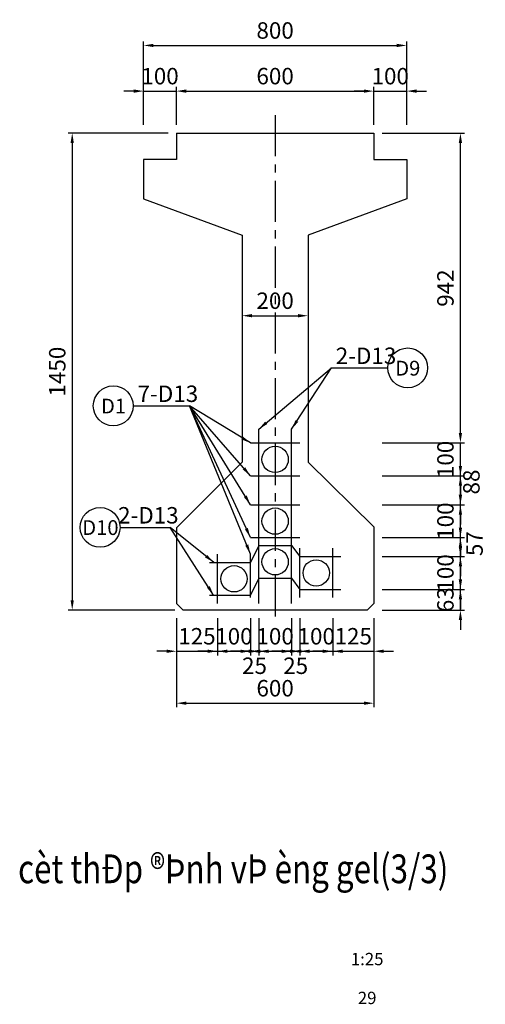
# Model space of a CAD drawing. Units: inches. Extents: x -1769 to 25313, y 3192 to 9545.
# Drawn here: x 495 to 1911, y 3192 to 6185 of the extents above; entities that cross this region are included whole.
import ezdxf
from ezdxf.enums import TextEntityAlignment as Align

# ---------------------------------------------------------------- set-up
doc = ezdxf.new("R2010")
doc.units = ezdxf.units.IN
doc.header["$MEASUREMENT"] = 0
doc.linetypes.add('CENTER', pattern=[2, 1.25, -0.25, 0.25, -0.25])
doc.linetypes.add('CENTER2', pattern=[1.125, 0.75, -0.125, 0.125, -0.125])
for name, color, linetype in [('1', 1, 'Continuous'), ('2', 2, 'Continuous'), ('3', 3, 'CENTER2'), ('4', 4, 'Continuous'), ('5', 1, 'Continuous'), ('cb', 4, 'Continuous')]:
    doc.layers.add(name, color=color, linetype=linetype)
doc.styles.add('Thuong', font='VNARIALN.ttf')
doc.styles.add('TITTO', font='VHARIAL.ttf', dxfattribs={"width": 0.8})
doc.dimstyles.new('TL25', dxfattribs={"dimscale": 25, "dimtxt": 2, "dimasz": 1.2, "dimexe": 0.5, "dimexo": 1, "dimgap": 0.8, "dimtad": 1, "dimdec": 0, "dimzin": 0, "dimdsep": 46, "dimtxsty": 'Thuong', "dimcen": 0.09, "dimclrd": 1, "dimclre": 1, "dimclrt": 4, "dimadec": 0, "dimazin": 0, "dimtfac": 1, "dimtdec": 0, "dimtix": 1, "dimtmove": 2, "dimatfit": 3, "dimfxl": 0, "dimtolj": 1, "dimtzin": 0, "dimarcsym": 0})

# ---------------------------------------------------------------- blocks, each defined once
blk = doc.blocks.new('*D10')
at = {"layer": 'cb', "color": 1, "lineweight": -2}
for p, q in [((971.9, 5865.2), (971.9, 5980.5)), ((1001.9, 5968), (1541.9, 5968)), ((1571.9, 5865.2), (1571.9, 5980.5))]:
    blk.add_line(p, q, dxfattribs=at)
at = {"layer": 'cb', "color": 1}
for points in [[(1001.9, 5973), (1001.9, 5963), (971.9, 5968)], [(1541.9, 5973), (1541.9, 5963), (1571.9, 5968)]]:
    blk.add_solid(points, dxfattribs=at)
at = {"layer": 'Defpoints', "color": 0}
for p in [(1571.9, 5968), (971.9, 5840.2), (1571.9, 5840.2)]:
    blk.add_point(p, dxfattribs=at)
at = {"layer": 'cb', "color": 4, "insert": (1271.9, 6013.6), "char_height": 50, "attachment_point": 5, "style": 'Thuong'}
blk.add_mtext('\\A1;600', dxfattribs=at)
blk = doc.blocks.new('*D11')
at = {"layer": 'cb', "color": 1, "lineweight": -2}
for p, q in [((1171.9, 5310.2), (1171.9, 5297.7)), ((1371.9, 5310.2), (1371.9, 5297.7)), ((1201.9, 5285.2), (1341.9, 5285.2))]:
    blk.add_line(p, q, dxfattribs=at)
at = {"layer": 'cb', "color": 1}
for points in [[(1201.9, 5290.2), (1201.9, 5280.2), (1171.9, 5285.2)], [(1341.9, 5290.2), (1341.9, 5280.2), (1371.9, 5285.2)]]:
    blk.add_solid(points, dxfattribs=at)
at = {"layer": 'Defpoints', "color": 0}
for p in [(1171.9, 5285.2), (1371.9, 5285.2), (1371.9, 5285.2)]:
    blk.add_point(p, dxfattribs=at)
at = {"layer": 'cb', "color": 4, "insert": (1271.9, 5330.8), "char_height": 50, "attachment_point": 5, "style": 'Thuong'}
blk.add_mtext('\\A1;200', dxfattribs=at)
blk = doc.blocks.new('*D12')
at = {"layer": 'cb', "color": 1, "lineweight": -2}
for p, q in [((841.9, 5968), (811.9, 5968)), ((871.9, 5865.2), (871.9, 5980.5)), ((871.9, 5968), (971.9, 5968)), ((971.9, 5865.2), (971.9, 5980.5)), ((1001.9, 5968), (1031.9, 5968))]:
    blk.add_line(p, q, dxfattribs=at)
at = {"layer": 'cb', "color": 1}
for points in [[(841.9, 5973), (841.9, 5963), (871.9, 5968)], [(1001.9, 5973), (1001.9, 5963), (971.9, 5968)]]:
    blk.add_solid(points, dxfattribs=at)
at = {"layer": 'Defpoints', "color": 0}
for p in [(971.9, 5968), (871.9, 5840.2), (971.9, 5840.2)]:
    blk.add_point(p, dxfattribs=at)
at = {"layer": 'cb', "color": 4, "insert": (921.9, 6013.5), "char_height": 50, "attachment_point": 5, "style": 'Thuong'}
blk.add_mtext('\\A1;100', dxfattribs=at)
blk = doc.blocks.new('*D13')
at = {"layer": 'cb', "color": 1, "lineweight": -2}
for p, q in [((871.9, 5865.2), (871.9, 6119.3)), ((901.9, 6106.8), (1641.9, 6106.8)), ((1671.9, 5865.2), (1671.9, 6119.3))]:
    blk.add_line(p, q, dxfattribs=at)
at = {"layer": 'cb', "color": 1}
for points in [[(901.9, 6111.8), (901.9, 6101.8), (871.9, 6106.8)], [(1641.9, 6111.8), (1641.9, 6101.8), (1671.9, 6106.8)]]:
    blk.add_solid(points, dxfattribs=at)
at = {"layer": 'Defpoints', "color": 0}
for p in [(1671.9, 6106.8), (871.9, 5840.2), (1671.9, 5840.2)]:
    blk.add_point(p, dxfattribs=at)
at = {"layer": 'cb', "color": 4, "insert": (1271.9, 6152.3), "char_height": 50, "attachment_point": 5, "style": 'Thuong'}
blk.add_mtext('\\A1;800', dxfattribs=at)
blk = doc.blocks.new('*D14')
at = {"layer": 'cb', "color": 1, "lineweight": -2}
for p, q in [((1541.9, 5968), (1511.9, 5968)), ((1571.9, 5865.2), (1571.9, 5980.5)), ((1571.9, 5968), (1671.9, 5968)), ((1671.9, 5865.2), (1671.9, 5980.5)), ((1701.9, 5968), (1731.9, 5968))]:
    blk.add_line(p, q, dxfattribs=at)
at = {"layer": 'cb', "color": 1}
for points in [[(1541.9, 5973), (1541.9, 5963), (1571.9, 5968)], [(1701.9, 5973), (1701.9, 5963), (1671.9, 5968)]]:
    blk.add_solid(points, dxfattribs=at)
at = {"layer": 'Defpoints', "color": 0}
for p in [(1671.9, 5968), (1571.9, 5840.2), (1671.9, 5840.2)]:
    blk.add_point(p, dxfattribs=at)
at = {"layer": 'cb', "color": 4, "insert": (1621.9, 6013.5), "char_height": 50, "attachment_point": 5, "style": 'Thuong'}
blk.add_mtext('\\A1;100', dxfattribs=at)
blk = doc.blocks.new('*D40')
at = {"layer": '1', "color": 1, "lineweight": -2}
for p, q in [((1835.3, 4928.2), (1835.3, 4958.2)), ((1596.9, 4898.2), (1847.8, 4898.2)), ((1835.3, 4798.2), (1835.3, 4898.2)), ((1835.3, 4768.2), (1835.3, 4738.2))]:
    blk.add_line(p, q, dxfattribs=at)
at = {"layer": '1', "color": 1}
for points in [[(1830.3, 4928.2), (1840.3, 4928.2), (1835.3, 4898.2)], [(1830.3, 4768.2), (1840.3, 4768.2), (1835.3, 4798.2)]]:
    blk.add_solid(points, dxfattribs=at)
at = {"layer": 'Defpoints', "color": 0}
for p in [(1571.9, 4898.2), (1835.3, 4898.2), (1571.9, 4798.2)]:
    blk.add_point(p, dxfattribs=at)
at = {"layer": '1', "color": 4, "insert": (1789.7, 4848.2), "char_height": 50, "attachment_point": 5, "rotation": 90, "style": 'Thuong'}
blk.add_mtext('\\A1;100', dxfattribs=at)
blk = doc.blocks.new('*D41')
at = {"layer": '1', "color": 1, "lineweight": -2}
for p, q in [((1835.3, 4828.2), (1835.3, 4858.2)), ((1596.9, 4798.2), (1847.8, 4798.2)), ((1835.3, 4710.6), (1835.3, 4798.2)), ((1835.3, 4680.6), (1835.3, 4650.6))]:
    blk.add_line(p, q, dxfattribs=at)
at = {"layer": '1', "color": 1}
for points in [[(1830.3, 4828.2), (1840.3, 4828.2), (1835.3, 4798.2)], [(1830.3, 4680.6), (1840.3, 4680.6), (1835.3, 4710.6)]]:
    blk.add_solid(points, dxfattribs=at)
at = {"layer": 'Defpoints', "color": 0}
for p in [(1571.9, 4798.2), (1835.3, 4798.2), (1571.9, 4710.6)]:
    blk.add_point(p, dxfattribs=at)
at = {"layer": '1', "color": 4, "insert": (1868.7, 4779.6), "char_height": 50, "attachment_point": 5, "rotation": 90, "style": 'Thuong'}
blk.add_mtext('\\A1;88', dxfattribs=at)
blk = doc.blocks.new('*D42')
at = {"layer": '1', "color": 1, "lineweight": -2}
for p, q in [((1835.3, 4483.2), (1835.3, 4513.2)), ((1596.9, 4453.2), (1847.8, 4453.2)), ((1835.3, 4390.2), (1835.3, 4453.2)), ((1596.9, 4390.2), (1847.8, 4390.2)), ((1835.3, 4360.2), (1835.3, 4330.2))]:
    blk.add_line(p, q, dxfattribs=at)
at = {"layer": '1', "color": 1}
for points in [[(1830.3, 4483.2), (1840.3, 4483.2), (1835.3, 4453.2)], [(1830.3, 4360.2), (1840.3, 4360.2), (1835.3, 4390.2)]]:
    blk.add_solid(points, dxfattribs=at)
at = {"layer": 'Defpoints', "color": 0}
for p in [(1571.9, 4453.2), (1835.3, 4453.2), (1571.9, 4390.2)]:
    blk.add_point(p, dxfattribs=at)
at = {"layer": '1', "color": 4, "insert": (1789.7, 4421.7), "char_height": 50, "attachment_point": 5, "rotation": 90, "style": 'Thuong'}
blk.add_mtext('\\A1;63', dxfattribs=at)
blk = doc.blocks.new('*D43')
at = {"layer": '1', "color": 1, "lineweight": -2}
for p, q in [((1221.9, 4365.2), (1221.9, 4252.5)), ((1321.9, 4365.2), (1321.9, 4252.5)), ((1191.9, 4265), (1161.9, 4265)), ((1221.9, 4265), (1321.9, 4265)), ((1351.9, 4265), (1381.9, 4265))]:
    blk.add_line(p, q, dxfattribs=at)
at = {"layer": '1', "color": 1}
for points in [[(1191.9, 4270), (1191.9, 4260), (1221.9, 4265)], [(1351.9, 4270), (1351.9, 4260), (1321.9, 4265)]]:
    blk.add_solid(points, dxfattribs=at)
at = {"layer": 'Defpoints', "color": 0}
for p in [(1221.9, 4390.2), (1321.9, 4390.2), (1321.9, 4265)]:
    blk.add_point(p, dxfattribs=at)
at = {"layer": '1', "color": 4, "insert": (1271.9, 4310.6), "char_height": 50, "attachment_point": 5, "style": 'Thuong'}
blk.add_mtext('\\A1;100', dxfattribs=at)
blk = doc.blocks.new('*D44')
at = {"layer": '1', "color": 1, "lineweight": -2}
for p, q in [((971.9, 4365.2), (971.9, 4252.5)), ((1096.6, 4365.2), (1096.6, 4252.5)), ((941.9, 4265), (911.9, 4265)), ((971.9, 4265), (1096.6, 4265)), ((1126.6, 4265), (1156.6, 4265))]:
    blk.add_line(p, q, dxfattribs=at)
at = {"layer": '1', "color": 1}
for points in [[(941.9, 4270), (941.9, 4260), (971.9, 4265)], [(1126.6, 4270), (1126.6, 4260), (1096.6, 4265)]]:
    blk.add_solid(points, dxfattribs=at)
at = {"layer": 'Defpoints', "color": 0}
for p in [(971.9, 4390.2), (1096.6, 4390.2), (1096.6, 4265)]:
    blk.add_point(p, dxfattribs=at)
at = {"layer": '1', "color": 4, "insert": (1034.2, 4310.6), "char_height": 50, "attachment_point": 5, "style": 'Thuong'}
blk.add_mtext('\\A1;125', dxfattribs=at)
blk = doc.blocks.new('*D45')
at = {"layer": '1', "color": 1, "lineweight": -2}
for p, q in [((1096.6, 4365.2), (1096.6, 4252.5)), ((1196.6, 4365.2), (1196.6, 4252.5)), ((1066.6, 4265), (1036.6, 4265)), ((1096.6, 4265), (1196.6, 4265)), ((1226.6, 4265), (1256.6, 4265))]:
    blk.add_line(p, q, dxfattribs=at)
at = {"layer": '1', "color": 1}
for points in [[(1066.6, 4270), (1066.6, 4260), (1096.6, 4265)], [(1226.6, 4270), (1226.6, 4260), (1196.6, 4265)]]:
    blk.add_solid(points, dxfattribs=at)
at = {"layer": 'Defpoints', "color": 0}
for p in [(1096.6, 4390.2), (1196.6, 4390.2), (1196.6, 4265)]:
    blk.add_point(p, dxfattribs=at)
at = {"layer": '1', "color": 4, "insert": (1146.6, 4310.6), "char_height": 50, "attachment_point": 5, "style": 'Thuong'}
blk.add_mtext('\\A1;100', dxfattribs=at)
blk = doc.blocks.new('*D46')
at = {"layer": '1', "color": 1, "lineweight": -2}
for p, q in [((1446.9, 4365.2), (1446.9, 4252.5)), ((1571.9, 4365.2), (1571.9, 4252.5)), ((1416.9, 4265), (1386.9, 4265)), ((1446.9, 4265), (1571.9, 4265)), ((1601.9, 4265), (1631.9, 4265))]:
    blk.add_line(p, q, dxfattribs=at)
at = {"layer": '1', "color": 1}
for points in [[(1416.9, 4270), (1416.9, 4260), (1446.9, 4265)], [(1601.9, 4270), (1601.9, 4260), (1571.9, 4265)]]:
    blk.add_solid(points, dxfattribs=at)
at = {"layer": 'Defpoints', "color": 0}
for p in [(1446.9, 4390.2), (1571.9, 4390.2), (1571.9, 4265)]:
    blk.add_point(p, dxfattribs=at)
at = {"layer": '1', "color": 4, "insert": (1509.4, 4310.6), "char_height": 50, "attachment_point": 5, "style": 'Thuong'}
blk.add_mtext('\\A1;125', dxfattribs=at)
blk = doc.blocks.new('*D47')
at = {"layer": '1', "color": 1, "lineweight": -2}
for p, q in [((1346.9, 4365.2), (1346.9, 4252.5)), ((1446.9, 4365.2), (1446.9, 4252.5)), ((1316.9, 4265), (1286.9, 4265)), ((1346.9, 4265), (1446.9, 4265)), ((1476.9, 4265), (1506.9, 4265))]:
    blk.add_line(p, q, dxfattribs=at)
at = {"layer": '1', "color": 1}
for points in [[(1316.9, 4270), (1316.9, 4260), (1346.9, 4265)], [(1476.9, 4270), (1476.9, 4260), (1446.9, 4265)]]:
    blk.add_solid(points, dxfattribs=at)
at = {"layer": 'Defpoints', "color": 0}
for p in [(1346.9, 4390.2), (1446.9, 4390.2), (1446.9, 4265)]:
    blk.add_point(p, dxfattribs=at)
at = {"layer": '1', "color": 4, "insert": (1396.9, 4310.6), "char_height": 50, "attachment_point": 5, "style": 'Thuong'}
blk.add_mtext('\\A1;100', dxfattribs=at)
blk = doc.blocks.new('*D48')
at = {"layer": '1', "color": 1, "lineweight": -2}
for p, q in [((1835.3, 4740.6), (1835.3, 4770.6)), ((1596.9, 4710.6), (1847.8, 4710.6)), ((1835.3, 4610.6), (1835.3, 4710.6)), ((1835.3, 4580.6), (1835.3, 4550.6))]:
    blk.add_line(p, q, dxfattribs=at)
at = {"layer": '1', "color": 1}
for points in [[(1830.3, 4740.6), (1840.3, 4740.6), (1835.3, 4710.6)], [(1830.3, 4580.6), (1840.3, 4580.6), (1835.3, 4610.6)]]:
    blk.add_solid(points, dxfattribs=at)
at = {"layer": 'Defpoints', "color": 0}
for p in [(1571.9, 4710.6), (1835.3, 4710.6), (1571.9, 4610.6)]:
    blk.add_point(p, dxfattribs=at)
at = {"layer": '1', "color": 4, "insert": (1789.7, 4660.6), "char_height": 50, "attachment_point": 5, "rotation": 90, "style": 'Thuong'}
blk.add_mtext('\\A1;100', dxfattribs=at)
blk = doc.blocks.new('*D49')
at = {"layer": '1', "color": 1, "lineweight": -2}
for p, q in [((1835.3, 4640.6), (1835.3, 4670.6)), ((1596.9, 4610.6), (1847.8, 4610.6)), ((1835.3, 4553.2), (1835.3, 4610.6)), ((1596.9, 4553.2), (1847.8, 4553.2)), ((1835.3, 4523.2), (1835.3, 4493.2))]:
    blk.add_line(p, q, dxfattribs=at)
at = {"layer": '1', "color": 1}
for points in [[(1830.3, 4640.6), (1840.3, 4640.6), (1835.3, 4610.6)], [(1830.3, 4523.2), (1840.3, 4523.2), (1835.3, 4553.2)]]:
    blk.add_solid(points, dxfattribs=at)
at = {"layer": 'Defpoints', "color": 0}
for p in [(1571.9, 4610.6), (1835.3, 4610.6), (1571.9, 4553.2)]:
    blk.add_point(p, dxfattribs=at)
at = {"layer": '1', "color": 4, "insert": (1878.2, 4592.2), "char_height": 50, "attachment_point": 5, "rotation": 90, "style": 'Thuong'}
blk.add_mtext('\\A1;57', dxfattribs=at)
blk = doc.blocks.new('*D50')
at = {"layer": '1', "color": 1, "lineweight": -2}
for p, q in [((1835.3, 4583.2), (1835.3, 4613.2)), ((1596.9, 4553.2), (1847.8, 4553.2)), ((1835.3, 4453.2), (1835.3, 4553.2)), ((1835.3, 4423.2), (1835.3, 4393.2))]:
    blk.add_line(p, q, dxfattribs=at)
at = {"layer": '1', "color": 1}
for points in [[(1830.3, 4583.2), (1840.3, 4583.2), (1835.3, 4553.2)], [(1830.3, 4423.2), (1840.3, 4423.2), (1835.3, 4453.2)]]:
    blk.add_solid(points, dxfattribs=at)
at = {"layer": 'Defpoints', "color": 0}
for p in [(1571.9, 4553.2), (1835.3, 4553.2), (1571.9, 4453.2)]:
    blk.add_point(p, dxfattribs=at)
at = {"layer": '1', "color": 4, "insert": (1789.7, 4503.2), "char_height": 50, "attachment_point": 5, "rotation": 90, "style": 'Thuong'}
blk.add_mtext('\\A1;100', dxfattribs=at)
blk = doc.blocks.new('*D60')
at = {"layer": '1', "color": 1, "lineweight": -2}
for p, q in [((971.9, 4365.2), (971.9, 4094.6)), ((1571.9, 4365.2), (1571.9, 4094.6)), ((1001.9, 4107.1), (1541.9, 4107.1))]:
    blk.add_line(p, q, dxfattribs=at)
at = {"layer": '1', "color": 1}
for points in [[(1001.9, 4112.1), (1001.9, 4102.1), (971.9, 4107.1)], [(1541.9, 4112.1), (1541.9, 4102.1), (1571.9, 4107.1)]]:
    blk.add_solid(points, dxfattribs=at)
at = {"layer": 'Defpoints', "color": 0}
for p in [(971.9, 4390.2), (1571.9, 4390.2), (1571.9, 4107.1)]:
    blk.add_point(p, dxfattribs=at)
at = {"layer": '1', "color": 4, "insert": (1271.9, 4152.6), "char_height": 50, "attachment_point": 5, "style": 'Thuong'}
blk.add_mtext('\\A1;600', dxfattribs=at)
blk = doc.blocks.new('*D75')
at = {"layer": '1', "color": 1, "lineweight": -2}
for p, q in [((1596.9, 5840.2), (1847.8, 5840.2)), ((1835.3, 4928.2), (1835.3, 5810.2))]:
    blk.add_line(p, q, dxfattribs=at)
at = {"layer": '1', "color": 1}
for points in [[(1830.3, 5810.2), (1840.3, 5810.2), (1835.3, 5840.2)], [(1830.3, 4928.2), (1840.3, 4928.2), (1835.3, 4898.2)]]:
    blk.add_solid(points, dxfattribs=at)
at = {"layer": 'Defpoints', "color": 0}
for p in [(1571.9, 5840.2), (1835.3, 5840.2), (1571.9, 4898.2)]:
    blk.add_point(p, dxfattribs=at)
at = {"layer": '1', "color": 4, "insert": (1789.7, 5369.2), "char_height": 50, "attachment_point": 5, "rotation": 90, "style": 'Thuong'}
blk.add_mtext('\\A1;942', dxfattribs=at)
blk = doc.blocks.new('*D79')
at = {"layer": 'cb', "color": 1, "lineweight": -2}
for p, q in [((946.9, 5840.2), (642.4, 5840.2)), ((654.9, 5810.2), (654.9, 4420.2)), ((966.9, 4390.2), (642.4, 4390.2))]:
    blk.add_line(p, q, dxfattribs=at)
at = {"layer": 'cb', "color": 1}
for points in [[(649.9, 5810.2), (659.9, 5810.2), (654.9, 5840.2)], [(649.9, 4420.2), (659.9, 4420.2), (654.9, 4390.2)]]:
    blk.add_solid(points, dxfattribs=at)
at = {"layer": 'Defpoints', "color": 0}
for p in [(971.9, 5840.2), (654.9, 4390.2), (991.9, 4390.2)]:
    blk.add_point(p, dxfattribs=at)
at = {"layer": 'cb', "color": 4, "insert": (609.4, 5115.2), "char_height": 50, "attachment_point": 5, "rotation": 90, "style": 'Thuong'}
blk.add_mtext('\\A1;1450', dxfattribs=at)
blk = doc.blocks.new('*D269')
at = {"layer": '1', "color": 1, "lineweight": -2}
for p, q in [((1321.9, 4340.2), (1321.9, 4252.5)), ((1346.9, 4340.2), (1346.9, 4252.5)), ((1291.9, 4265), (1261.9, 4265)), ((1321.9, 4265), (1346.9, 4265)), ((1376.9, 4265), (1406.9, 4265))]:
    blk.add_line(p, q, dxfattribs=at)
at = {"layer": '1', "color": 1}
for points in [[(1291.9, 4270), (1291.9, 4260), (1321.9, 4265)], [(1376.9, 4270), (1376.9, 4260), (1346.9, 4265)]]:
    blk.add_solid(points, dxfattribs=at)
at = {"layer": 'Defpoints', "color": 0}
for p in [(1321.9, 4365.2), (1346.9, 4365.2), (1346.9, 4265)]:
    blk.add_point(p, dxfattribs=at)
at = {"layer": '1', "color": 4, "insert": (1334.4, 4221), "char_height": 50, "attachment_point": 5, "style": 'Thuong'}
blk.add_mtext('\\A1;25', dxfattribs=at)
blk = doc.blocks.new('*D270')
at = {"layer": '1', "color": 1, "lineweight": -2}
for p, q in [((1196.6, 4340.2), (1196.6, 4252.5)), ((1221.9, 4340.2), (1221.9, 4252.5)), ((1166.6, 4265), (1136.6, 4265)), ((1196.6, 4265), (1221.9, 4265)), ((1251.9, 4265), (1281.9, 4265))]:
    blk.add_line(p, q, dxfattribs=at)
at = {"layer": '1', "color": 1}
for points in [[(1166.6, 4270), (1166.6, 4260), (1196.6, 4265)], [(1251.9, 4270), (1251.9, 4260), (1221.9, 4265)]]:
    blk.add_solid(points, dxfattribs=at)
at = {"layer": 'Defpoints', "color": 0}
for p in [(1196.6, 4365.2), (1221.9, 4365.2), (1221.9, 4265)]:
    blk.add_point(p, dxfattribs=at)
at = {"layer": '1', "color": 4, "insert": (1209.2, 4221), "char_height": 50, "attachment_point": 5, "style": 'Thuong'}
blk.add_mtext('\\A1;25', dxfattribs=at)

msp = doc.modelspace()

# ---------------------------------------------------------------- linework, layer by layer
at = {"ltscale": 25}
for p, q in [((971.9, 5840.2), (1571.9, 5840.2)), ((971.9, 5840.2), (971.9, 5760.2)), ((1571.9, 5840.2), (1571.9, 5760.2)), ((971.9, 5760.2), (871.9, 5760.2)), ((871.9, 5760.2), (871.9, 5640.2)), ((1571.9, 5760.2), (1671.9, 5760.2)), ((1671.9, 5760.2), (1671.9, 5640.2)), ((871.9, 5640.2), (1171.9, 5530.2)), ((1671.9, 5640.2), (1371.9, 5530.2)), ((1171.9, 5530.2), (1171.9, 4840.2)), ((1371.9, 5530.2), (1371.9, 4840.2)), ((1171.9, 4840.2), (971.9, 4640.2)), ((1371.9, 4840.2), (1571.9, 4643.2)), ((971.9, 4640.2), (971.9, 4410.2)), ((1571.9, 4643.2), (1571.9, 4410.2)), ((971.9, 4410.2), (991.9, 4390.2)), ((1551.9, 4390.2), (1571.9, 4410.2)), ((1551.9, 4390.2), (991.9, 4390.2))]:
    msp.add_line(p, q, dxfattribs=at)
at = {"layer": '2', "ltscale": 25}
for p, q in [((1221.9, 4410.3), (1221.9, 4940.1)), ((1321.9, 4451.5), (1321.9, 4940.1)), ((1196.9, 4898.2), (1346.9, 4898.2)), ((1196.9, 4798.2), (1346.9, 4798.2)), ((1196.9, 4710.6), (1346.9, 4710.6)), ((1196.9, 4610.6), (1346.9, 4610.6)), ((1221.9, 4587), (1196.9, 4535.3)), ((1221.9, 4587), (1321.9, 4587)), ((1321.9, 4587), (1346.9, 4553.2)), ((1096.9, 4410.3), (1096.9, 4560.3)), ((1196.9, 4428.2), (1196.9, 4560.3)), ((1321.9, 4410.3), (1321.9, 4578.2)), ((1346.9, 4428.2), (1346.9, 4578.2)), ((1346.9, 4553.2), (1471.9, 4553.2)), ((1446.9, 4428.2), (1446.9, 4578.2)), ((1071.9, 4535.3), (1196.9, 4535.3)), ((1221.9, 4487), (1196.9, 4435.3)), ((1221.9, 4487), (1321.9, 4487)), ((1321.9, 4487), (1346.9, 4453.2)), ((1071.9, 4435.3), (1196.9, 4435.3)), ((1346.9, 4453.2), (1471.9, 4453.2))]:
    msp.add_line(p, q, dxfattribs=at)
at = {"layer": '3', "linetype": 'CENTER', "ltscale": 100}
msp.add_line((1271.9, 5895.2), (1271.9, 4353.3), dxfattribs=at)
at = {"layer": '5'}
for p, q in [((1442.8, 5126.5), (1614.5, 5126.5)), ((840.3, 5011.1), (1012, 5011.1)), ((800.4, 4641.6), (952.7, 4641.6))]:
    msp.add_line(p, q, dxfattribs=at)
for centre in [(1675.1, 5126.5), (779.7, 5011.1), (739.8, 4641.6)]:
    msp.add_circle(centre, 60.6, dxfattribs=at)
at = {"layer": '5', "ltscale": 25}
for centre in [(1271.9, 4848.2), (1271.9, 4660.6), (1271.9, 4537), (1146.9, 4485.3), (1396.9, 4503.2)]:
    msp.add_circle(centre, 40, dxfattribs=at)

# ---------------------------------------------------------------- texts
at = {"layer": '4', "style": 'Thuong'}
for s, p in [('2-D13', (1456.2, 5138.3)), ('7-D13', (853.7, 5022.9)), ('2-D13', (794.3, 4653.4))]:
    msp.add_text(s, height=50, dxfattribs=at).set_placement(p)
for s, height, p in [('D9', 45, (1675.3, 5103.1)), ('D1', 45, (780.5, 4988)), ('D10', 45, (740.6, 4618.5)), ('1:25', 37.5, (1551.7, 3310.5)), ('29', 37.5, (1551.7, 3192.3))]:
    msp.add_text(s, height=height, dxfattribs=at).set_placement(p, align=Align.CENTER)
at = {"layer": '4', "style": 'TITTO', "width": 0.8}
msp.add_text('cèt thÐp ®Þnh vÞ èng gel(3/3)', height=87.5, dxfattribs=at).set_placement((1144.4, 3559.9), align=Align.CENTER)

# ---------------------------------------------------------------- dimensions: what is measured, and where the dimension line sits
at = {"layer": '1', "ltscale": 25}
for base, p1, p2, override, picture, middle in [((1835.3, 5840.2), (1571.9, 4898.2), (1571.9, 5840.2), {"dimtxsty": 'Thuong', "dimse1": 1}, '*D75', (1789.7, 5369.2)), ((1835.3, 4898.2), (1571.9, 4798.2), (1571.9, 4898.2), {"dimtxsty": 'Thuong', "dimse1": 1}, '*D40', (1789.7, 4848.2)), ((1835.3, 4710.6), (1571.9, 4610.6), (1571.9, 4710.6), {"dimtxsty": 'Thuong', "dimse1": 1}, '*D48', (1789.7, 4660.6)), ((1835.3, 4553.2), (1571.9, 4453.2), (1571.9, 4553.2), {"dimtxsty": 'Thuong', "dimse1": 1}, '*D50', (1789.7, 4503.2)), ((1835.3, 4453.2), (1571.9, 4390.2), (1571.9, 4453.2), {"dimtxsty": 'Thuong'}, '*D42', (1789.7, 4421.7))]:
    dim = msp.add_linear_dim(base=base, p1=p1, p2=p2, angle=90, dimstyle='TL25', override=override, dxfattribs=at)
    dim.commit()
    dim.dimension.update_dxf_attribs({"geometry": picture, "text_midpoint": middle})
for base, p1, p2, override, picture, middle in [((1835.3, 4798.2), (1571.9, 4710.6), (1571.9, 4798.2), {"dimtxsty": 'Thuong', "dimse1": 1}, '*D41', (1868.7, 4779.6)), ((1835.3, 4610.6), (1571.9, 4553.2), (1571.9, 4610.6), {"dimtxsty": 'Thuong'}, '*D49', (1878.2, 4592.2))]:
    dim = msp.add_linear_dim(base=base, p1=p1, p2=p2, angle=90, dimstyle='TL25', override=override, dxfattribs=at)
    dim.commit()
    dim.dimension.update_dxf_attribs({"geometry": picture, "text_midpoint": middle, "dimtype": 160})
for base, p1, p2, picture, middle in [((1096.6, 4265), (971.9, 4390.2), (1096.6, 4390.2), '*D44', (1034.2, 4310.6)), ((1571.9, 4107.1), (971.9, 4390.2), (1571.9, 4390.2), '*D60', (1271.9, 4152.6)), ((1196.6, 4265), (1096.6, 4390.2), (1196.6, 4390.2), '*D45', (1146.6, 4310.6)), ((1321.9, 4265), (1221.9, 4390.2), (1321.9, 4390.2), '*D43', (1271.9, 4310.6)), ((1446.9, 4265), (1346.9, 4390.2), (1446.9, 4390.2), '*D47', (1396.9, 4310.6)), ((1571.9, 4265), (1446.9, 4390.2), (1571.9, 4390.2), '*D46', (1509.4, 4310.6))]:
    dim = msp.add_linear_dim(base=base, p1=p1, p2=p2, dimstyle='TL25', override={"dimtxsty": 'Thuong'}, dxfattribs=at)
    dim.commit()
    dim.dimension.update_dxf_attribs({"geometry": picture, "text_midpoint": middle})
for base, p1, p2, picture, middle in [((1221.9, 4265), (1196.6, 4365.2), (1221.9, 4365.2), '*D270', (1209.2, 4221)), ((1346.9, 4265), (1321.9, 4365.2), (1346.9, 4365.2), '*D269', (1334.4, 4221))]:
    dim = msp.add_linear_dim(base=base, p1=p1, p2=p2, dimstyle='TL25', dxfattribs=at)
    dim.commit()
    dim.dimension.update_dxf_attribs({"geometry": picture, "text_midpoint": middle, "dimtype": 160})
at = {"layer": 'cb', "ltscale": 25}
for base, p1, p2, picture, middle in [((1671.9, 6106.8), (871.9, 5840.2), (1671.9, 5840.2), '*D13', (1271.9, 6152.3)), ((971.9, 5968), (871.9, 5840.2), (971.9, 5840.2), '*D12', (921.9, 6013.5)), ((1571.9, 5968), (971.9, 5840.2), (1571.9, 5840.2), '*D10', (1271.9, 6013.6)), ((1671.9, 5968), (1571.9, 5840.2), (1671.9, 5840.2), '*D14', (1621.9, 6013.5)), ((1371.9, 5285.2), (1171.9, 5285.2), (1371.9, 5285.2), '*D11', (1271.9, 5330.8))]:
    dim = msp.add_linear_dim(base=base, p1=p1, p2=p2, dimstyle='TL25', override={"dimtxsty": 'Thuong'}, dxfattribs=at)
    dim.commit()
    dim.dimension.update_dxf_attribs({"geometry": picture, "text_midpoint": middle})
dim = msp.add_linear_dim(base=(654.9, 4390.2), p1=(971.9, 5840.2), p2=(991.9, 4390.2), angle=90, dimstyle='TL25', override={"dimtxsty": 'Thuong'}, dxfattribs=at)
dim.commit()
dim.dimension.update_dxf_attribs({"geometry": '*D79', "text_midpoint": (609.4, 5115.2)})

# ---------------------------------------------------------------- leaders
at = {"color": 4, "ltscale": 25}
for points, override in [([(1221.9, 4940.1), (1442.8, 5126.5)], {"dimgap": 50, "dimtad": 0, "dimtxsty": 'Thuong'}), ([(1321.9, 4940.1), (1442.8, 5126.5)], {"dimgap": 50, "dimtad": 0, "dimtxsty": 'Thuong'}), ([(1196.9, 4898.2), (1012, 5011.1)], {"dimtxsty": 'Thuong'}), ([(1196.9, 4610.6), (1012, 5011.1)], {"dimtxsty": 'Thuong'}), ([(1196.9, 4710.6), (1012, 5011.1)], {"dimtxsty": 'Thuong'}), ([(1196.9, 4798.2), (1012, 5011.1)], {"dimtxsty": 'Thuong'}), ([(1196.9, 4560.3), (1012, 5011.1)], {"dimtxsty": 'Thuong'}), ([(1085.4, 4535.3), (952.7, 4641.6)], {"dimgap": 50, "dimtad": 0, "dimtxsty": 'Thuong'}), ([(1085, 4435.3), (952.7, 4641.6)], {"dimgap": 50, "dimtad": 0, "dimtxsty": 'Thuong'})]:
    msp.add_leader(points, dimstyle='TL25', override=override, dxfattribs=at)

doc.saveas('drawing.dxf')
